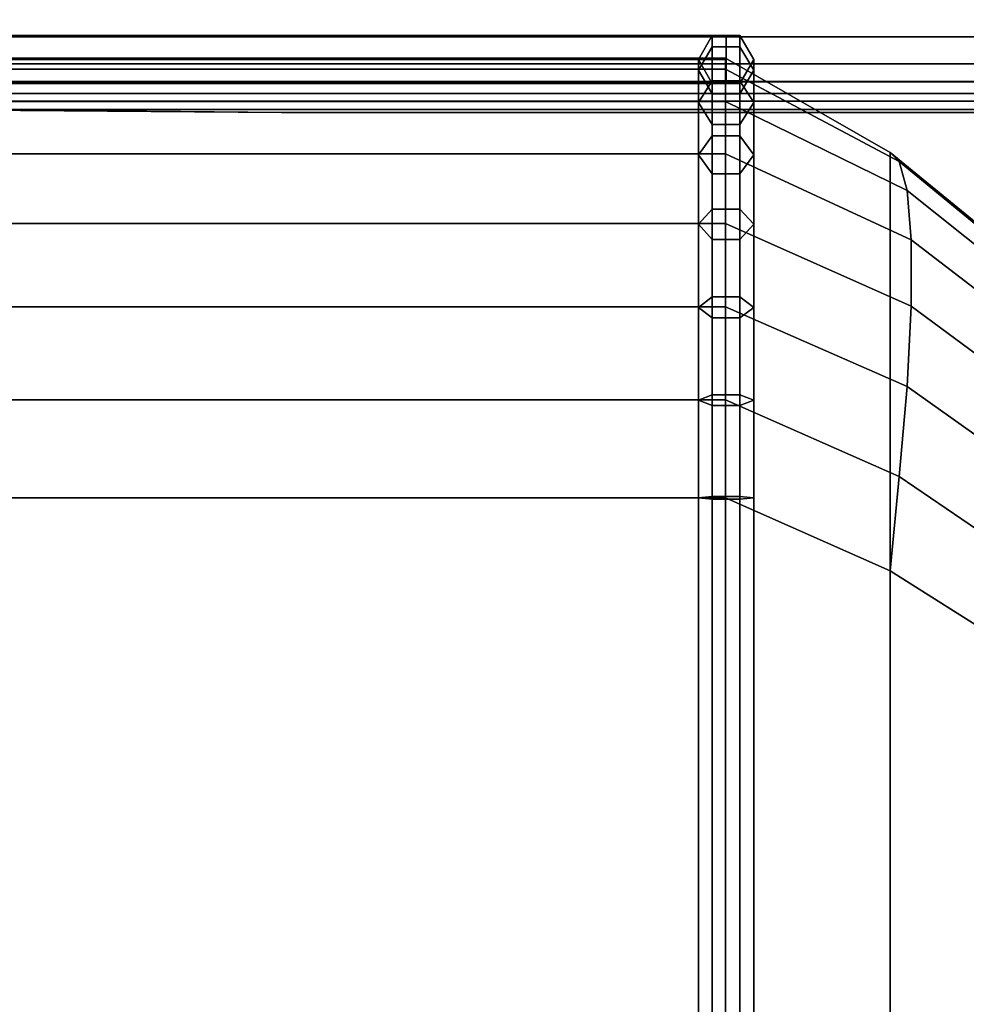
# Model space of a CAD drawing. Units: inches. Extents: x -36.6 to 36.6, y -19.9 to 20.1.
# Drawn here: x -32.3 to -30.2, y 10.9 to 13.1 of the extents above; entities that cross this region are included whole.
import ezdxf

# ---------------------------------------------------------------- set-up
doc = ezdxf.new("R2010")
doc.units = ezdxf.units.IN
doc.header["$MEASUREMENT"] = 0
doc.layers.add('AFUFU-3D-CH-CU', color=2, linetype='Continuous')

msp = doc.modelspace()

# ---------------------------------------------------------------- linework, layer by layer
at = {"layer": 'AFUFU-3D-CH-CU'}
for points in [[(-0.5271, 13.1654, 2.7202), (-0.8988, 13.0736, 3.0078), (-35.2295, 13.0736, 3.0078), (-35.6012, 13.1654, 2.7202)], [(-1.6863, 13.0736, 27.2484), (-1.3986, 13.1653, 27.6201), (-34.7297, 13.1653, 27.6201), (-34.442, 13.0736, 27.2484)], [(-36.1328, 13.0229, 2.2559), (-36.1328, 13.077, 2.2872), (-30.7424, 13.077, 2.2872), (-30.7424, 13.0229, 2.2559)], [(-36.1328, 13.077, 2.2872), (-36.1328, 13.0769, 2.3497), (-30.7424, 13.0769, 2.3497), (-30.7424, 13.077, 2.2872)], [(-36.1328, 13.0769, 2.3497), (-36.1328, 13.0228, 2.3809), (-30.7424, 13.0228, 2.3809), (-30.7424, 13.0769, 2.3497)], [(-34.8174, 13.0127, 3.3268), (-35.2295, 13.0736, 3.0078), (-0.8988, 13.0736, 3.0078), (-1.3109, 13.0127, 3.3268)], [(-34.442, 13.0736, 27.2484), (-34.1229, 13.0128, 26.836), (-2.0054, 13.0128, 26.836), (-1.6863, 13.0736, 27.2484)], [(-30.8049, 13.0229, 24.0083), (-30.7736, 13.077, 24.0113), (-30.7736, 13.077, 2.2559), (-30.8049, 13.0229, 2.31)], [(-30.8049, 12.9985, 24.2287), (-30.7736, 13.0516, 24.2408), (-30.7736, 13.077, 24.0113), (-30.8049, 13.0229, 24.0083)], [(-30.7736, -19.9331, 2.2559), (-30.8049, -19.879, 2.31), (-30.8049, 13.0229, 2.31), (-30.7736, 13.077, 2.2559)], [(-30.7736, 13.077, 24.0113), (-30.7111, 13.077, 24.0113), (-30.7111, 13.077, 2.2559), (-30.7736, 13.077, 2.2559)], [(-30.7736, 13.0516, 24.2408), (-30.7111, 13.0516, 24.2408), (-30.7111, 13.077, 24.0113), (-30.7736, 13.077, 24.0113)], [(-30.7111, -19.9331, 2.2559), (-30.7736, -19.9331, 2.2559), (-30.7736, 13.077, 2.2559), (-30.7111, 13.077, 2.2559)], [(-30.7111, 13.077, 24.0113), (-30.6799, 13.0229, 24.0083), (-30.6799, 13.0229, 2.31), (-30.7111, 13.077, 2.2559)], [(-30.7111, 13.0516, 24.2408), (-30.6799, 12.9985, 24.2287), (-30.6799, 13.0229, 24.0083), (-30.7111, 13.077, 24.0113)], [(-30.6799, -19.879, 2.31), (-30.7111, -19.9331, 2.2559), (-30.7111, 13.077, 2.2559), (-30.6799, 13.0229, 2.31)], [(-30.8049, 12.9255, 24.4378), (-30.7736, 12.9746, 24.4614), (-30.7736, 13.0516, 24.2408), (-30.8049, 12.9985, 24.2287)], [(-30.7736, 12.9746, 24.4614), (-30.7111, 12.9746, 24.4614), (-30.7111, 13.0516, 24.2408), (-30.7736, 13.0516, 24.2408)], [(-30.7111, 12.9746, 24.4614), (-30.6799, 12.9255, 24.4378), (-30.6799, 12.9985, 24.2287), (-30.7111, 13.0516, 24.2408)], [(-36.1328, 12.9687, 2.2871), (-36.1328, 13.0229, 2.2559), (-30.7424, 13.0229, 2.2559), (-30.7424, 12.9687, 2.2871)], [(-36.1328, 13.0228, 2.3809), (-36.1328, 12.9687, 2.3496), (-30.7424, 12.9687, 2.3496), (-30.7424, 13.0228, 2.3809)], [(-30.744, 13.0012, 24.2294), (-30.744, 13.0257, 24.0084), (-36.1311, 13.0257, 24.0084), (-36.1311, 13.0012, 24.2294)], [(-36.1311, 13.0257, 24.0084), (-30.744, 13.0257, 24.0084), (-30.744, 13.0257, 2.31), (-36.1311, 13.0257, 2.31)], [(-36.1311, 13.0257, 2.31), (-30.744, 13.0257, 2.31), (-30.744, -19.8819, 2.31), (-36.1311, -19.8819, 2.31)], [(-1.3109, 13.0127, 3.3268), (-1.7405, 12.9728, 3.6593), (-34.3878, 12.9728, 3.6593), (-34.8174, 13.0127, 3.3268)], [(-2.3378, 12.9727, 26.4066), (-2.0054, 13.0128, 26.836), (-34.1229, 13.0128, 26.836), (-33.7905, 12.9727, 26.4066)], [(-30.7736, 12.9687, 24.0053), (-30.8049, 13.0229, 24.0083), (-30.8049, 13.0229, 2.31), (-30.7736, 12.9687, 2.3641)], [(-30.7736, 12.9453, 24.2167), (-30.8049, 12.9985, 24.2287), (-30.8049, 13.0229, 24.0083), (-30.7736, 12.9687, 24.0053)], [(-30.8049, -19.879, 2.31), (-30.7736, -19.8249, 2.3641), (-30.7736, 12.9687, 2.3641), (-30.8049, 13.0229, 2.31)], [(-30.3519, 12.7924, 24.0562), (-30.3723, 12.8129, 23.8437), (-30.744, 13.0257, 24.0084), (-30.744, 13.0012, 24.2294)], [(-30.3723, 12.8129, 2.4747), (-30.744, 13.0257, 2.31), (-30.744, 13.0257, 24.0084), (-30.3723, 12.8129, 23.8437)], [(-30.744, 13.0257, 2.31), (-30.3723, 12.8129, 2.4747), (-30.3723, -19.669, 2.4747), (-30.744, -19.8819, 2.31)], [(-30.6799, 13.0229, 24.0083), (-30.7111, 12.9687, 24.0053), (-30.7111, 12.9687, 2.3641), (-30.6799, 13.0229, 2.31)], [(-30.6799, 12.9985, 24.2287), (-30.7111, 12.9453, 24.2167), (-30.7111, 12.9687, 24.0053), (-30.6799, 13.0229, 24.0083)], [(-30.7111, -19.8249, 2.3641), (-30.6799, -19.879, 2.31), (-30.6799, 13.0229, 2.31), (-30.7111, 12.9687, 2.3641)], [(-36.1311, 13.0012, 24.2294), (-36.1311, 12.9281, 24.4391), (-30.744, 12.9281, 24.4391), (-30.744, 13.0012, 24.2294)], [(-30.7736, 12.8764, 24.4142), (-30.8049, 12.9255, 24.4378), (-30.8049, 12.9985, 24.2287), (-30.7736, 12.9453, 24.2167)], [(-30.744, 13.0012, 24.2294), (-30.744, 12.9281, 24.4391), (-30.3341, 12.727, 24.2597), (-30.3519, 12.7924, 24.0562)], [(-30.6799, 12.9255, 24.4378), (-30.7111, 12.8764, 24.4142), (-30.7111, 12.9453, 24.2167), (-30.6799, 12.9985, 24.2287)], [(-36.1328, 12.9687, 2.3496), (-36.1328, 12.9687, 2.2871), (-30.7424, 12.9687, 2.2871), (-30.7424, 12.9687, 2.3496)], [(-33.9513, 12.9462, 3.9971), (-34.3878, 12.9728, 3.6593), (-1.7405, 12.9728, 3.6593), (-2.177, 12.9462, 3.9971)], [(-33.7905, 12.9727, 26.4066), (-33.4526, 12.9462, 25.97), (-2.6757, 12.9462, 25.97), (-2.3378, 12.9727, 26.4066)], [(-30.8049, 12.8077, 24.6253), (-30.7736, 12.8503, 24.6593), (-30.7736, 12.9746, 24.4614), (-30.8049, 12.9255, 24.4378)], [(-30.7736, 12.8503, 24.6593), (-30.7111, 12.8503, 24.6593), (-30.7111, 12.9746, 24.4614), (-30.7736, 12.9746, 24.4614)], [(-30.7111, 12.9687, 24.0053), (-30.7736, 12.9687, 24.0053), (-30.7736, 12.9687, 2.3641), (-30.7111, 12.9687, 2.3641)], [(-30.7111, 12.9453, 24.2167), (-30.7736, 12.9453, 24.2167), (-30.7736, 12.9687, 24.0053), (-30.7111, 12.9687, 24.0053)], [(-30.7736, -19.8249, 2.3641), (-30.7111, -19.8249, 2.3641), (-30.7111, 12.9687, 2.3641), (-30.7736, 12.9687, 2.3641)], [(-30.7111, 12.8503, 24.6593), (-30.6799, 12.8077, 24.6253), (-30.6799, 12.9255, 24.4378), (-30.7111, 12.9746, 24.4614)], [(-2.177, 12.9462, 3.9971), (-2.6168, 12.9291, 4.3375), (-33.5115, 12.9291, 4.3375), (-33.9513, 12.9462, 3.9971)], [(-3.016, 12.929, 25.5303), (-2.6757, 12.9462, 25.97), (-33.4526, 12.9462, 25.97), (-33.1122, 12.929, 25.5303)], [(-30.7111, 12.8764, 24.4142), (-30.7736, 12.8764, 24.4142), (-30.7736, 12.9453, 24.2167), (-30.7111, 12.9453, 24.2167)], [(-30.744, 12.81, 24.6271), (-30.744, 12.9281, 24.4391), (-36.1311, 12.9281, 24.4391), (-36.1311, 12.81, 24.6271)], [(-32.6289, 12.9103, 5.0206), (-33.5115, 12.9291, 4.3375), (-2.6168, 12.9291, 4.3375), (-3.4994, 12.9103, 5.0206)], [(-33.1122, 12.929, 25.5303), (-32.4291, 12.9103, 24.6476), (-3.6992, 12.9103, 24.6476), (-3.016, 12.929, 25.5303)], [(-30.7736, 12.7651, 24.5914), (-30.8049, 12.8077, 24.6253), (-30.8049, 12.9255, 24.4378), (-30.7736, 12.8764, 24.4142)], [(-30.3247, 12.6164, 24.4409), (-30.3341, 12.727, 24.2597), (-30.744, 12.9281, 24.4391), (-30.744, 12.81, 24.6271)], [(-30.6799, 12.8077, 24.6253), (-30.7111, 12.7651, 24.5914), (-30.7111, 12.8764, 24.4142), (-30.6799, 12.9255, 24.4378)], [(-32.6214, 12.9102, 24.4903), (-32.6289, 12.9103, 24.4478), (-31.745, 12.9032, 23.7638), (-32.6214, 12.9102, 24.4903)], [(-31.745, 12.9032, 23.7638), (-32.6289, 12.9103, 24.4478), (-32.6289, 12.9103, 5.0206), (-31.745, 12.9032, 5.7047)], [(-3.4994, 12.9103, 5.0206), (-4.3832, 12.9032, 5.7047), (-31.745, 12.9032, 5.7047), (-32.6289, 12.9103, 5.0206)], [(-32.6064, 12.91, 24.5321), (-32.6214, 12.9102, 24.4903), (-31.745, 12.9032, 23.7638), (-32.6064, 12.91, 24.5321)], [(-32.5828, 12.9098, 24.57), (-32.6064, 12.91, 24.5321), (-31.745, 12.9032, 23.7638), (-32.5828, 12.9098, 24.57)], [(-32.5512, 12.9098, 24.6015), (-32.5828, 12.9098, 24.57), (-31.745, 12.9032, 23.7638), (-32.5512, 12.9098, 24.6015)], [(-32.5133, 12.91, 24.6251), (-32.5512, 12.9098, 24.6015), (-31.745, 12.9032, 23.7638), (-32.5133, 12.91, 24.6251)], [(-32.4715, 12.9102, 24.6401), (-32.5133, 12.91, 24.6251), (-31.745, 12.9032, 23.7638), (-32.4715, 12.9102, 24.6401)], [(-32.4291, 12.9103, 24.6476), (-32.4715, 12.9102, 24.6401), (-31.745, 12.9032, 23.7638), (-32.4291, 12.9103, 24.6476)], [(-4.3832, 12.9032, 23.7638), (-3.6992, 12.9103, 24.6476), (-32.4291, 12.9103, 24.6476), (-31.745, 12.9032, 23.7638)], [(-4.3832, 12.9032, 23.7638), (-31.745, 12.9032, 23.7638), (-31.745, 12.9032, 5.7047), (-4.3832, 12.9032, 5.7047)], [(-30.7111, 12.7651, 24.5914), (-30.7736, 12.7651, 24.5914), (-30.7736, 12.8764, 24.4142), (-30.7111, 12.8764, 24.4142)], [(-30.8049, 12.6512, 24.7819), (-30.7736, 12.6851, 24.8245), (-30.7736, 12.8503, 24.6593), (-30.8049, 12.8077, 24.6253)], [(-30.7736, 12.6851, 24.8245), (-30.7111, 12.6851, 24.8245), (-30.7111, 12.8503, 24.6593), (-30.7736, 12.8503, 24.6593)], [(-30.7111, 12.6851, 24.8245), (-30.6799, 12.6512, 24.7819), (-30.6799, 12.8077, 24.6253), (-30.7111, 12.8503, 24.6593)], [(-30.3519, 12.7924, 24.0562), (-29.9633, 12.4734, 23.7918), (-29.9844, 12.4958, 23.5983), (-30.3723, 12.8129, 23.8437)], [(-30.3723, 12.8129, 23.8437), (-29.9844, 12.4958, 23.5983), (-29.9844, 12.4958, 2.7202), (-30.3723, 12.8129, 2.4747)], [(-29.9844, -19.3519, 2.7202), (-30.3723, -19.669, 2.4747), (-30.3723, 12.8129, 2.4747), (-29.9844, 12.4958, 2.7202)], [(-30.744, 12.653, 24.7841), (-30.744, 12.81, 24.6271), (-36.1311, 12.81, 24.6271), (-36.1311, 12.653, 24.7841)], [(-30.7736, 12.6172, 24.7393), (-30.8049, 12.6512, 24.7819), (-30.8049, 12.8077, 24.6253), (-30.7736, 12.7651, 24.5914)], [(-30.744, 12.81, 24.6271), (-30.744, 12.653, 24.7841), (-30.3247, 12.4667, 24.5906), (-30.3247, 12.6164, 24.4409)], [(-30.6799, 12.6512, 24.7819), (-30.7111, 12.6172, 24.7393), (-30.7111, 12.7651, 24.5914), (-30.6799, 12.8077, 24.6253)], [(-29.9402, 12.4135, 23.9801), (-29.9633, 12.4734, 23.7918), (-30.3519, 12.7924, 24.0562), (-30.3341, 12.727, 24.2597)], [(-30.7111, 12.6172, 24.7393), (-30.7736, 12.6172, 24.7393), (-30.7736, 12.7651, 24.5914), (-30.7111, 12.7651, 24.5914)], [(-29.9277, 12.3117, 24.1476), (-29.9402, 12.4135, 23.9801), (-30.3341, 12.727, 24.2597), (-30.3247, 12.6164, 24.4409)], [(-30.8049, 12.4637, 24.8996), (-30.7736, 12.4873, 24.9487), (-30.7736, 12.6851, 24.8245), (-30.8049, 12.6512, 24.7819)], [(-30.7736, 12.4873, 24.9487), (-30.7111, 12.4873, 24.9487), (-30.7111, 12.6851, 24.8245), (-30.7736, 12.6851, 24.8245)], [(-30.7111, 12.4873, 24.9487), (-30.6799, 12.4637, 24.8996), (-30.6799, 12.6512, 24.7819), (-30.7111, 12.6851, 24.8245)], [(-36.1311, 12.653, 24.7841), (-36.1311, 12.4649, 24.9022), (-30.744, 12.4649, 24.9022), (-30.744, 12.653, 24.7841)], [(-30.7736, 12.4401, 24.8505), (-30.8049, 12.4637, 24.8996), (-30.8049, 12.6512, 24.7819), (-30.7736, 12.6172, 24.7393)], [(-30.3341, 12.2856, 24.7011), (-30.3247, 12.4667, 24.5906), (-30.744, 12.653, 24.7841), (-30.744, 12.4649, 24.9022)], [(-30.6799, 12.4637, 24.8996), (-30.7111, 12.4401, 24.8505), (-30.7111, 12.6172, 24.7393), (-30.6799, 12.6512, 24.7819)], [(-30.7111, 12.4401, 24.8505), (-30.7736, 12.4401, 24.8505), (-30.7736, 12.6172, 24.7393), (-30.7111, 12.6172, 24.7393)], [(-30.3247, 12.6164, 24.4409), (-30.3247, 12.4667, 24.5906), (-29.9277, 12.1735, 24.2859), (-29.9277, 12.3117, 24.1476)], [(-30.8049, 12.2546, 24.9726), (-30.7736, 12.2667, 25.0257), (-30.7736, 12.4873, 24.9487), (-30.8049, 12.4637, 24.8996)], [(-30.7736, 12.2667, 25.0257), (-30.7111, 12.2667, 25.0257), (-30.7111, 12.4873, 24.9487), (-30.7736, 12.4873, 24.9487)], [(-30.7111, 12.2667, 25.0257), (-30.6799, 12.2546, 24.9726), (-30.6799, 12.4637, 24.8996), (-30.7111, 12.4873, 24.9487)], [(-30.744, 12.2552, 24.9754), (-30.744, 12.4649, 24.9022), (-36.1311, 12.4649, 24.9022), (-36.1311, 12.2552, 24.9754)], [(-30.7736, 12.2425, 24.9195), (-30.8049, 12.2546, 24.9726), (-30.8049, 12.4637, 24.8996), (-30.7736, 12.4401, 24.8505)], [(-30.744, 12.4649, 24.9022), (-30.744, 12.2552, 24.9754), (-30.3519, 12.0821, 24.7666), (-30.3341, 12.2856, 24.7011)], [(-30.6799, 12.2546, 24.9726), (-30.7111, 12.2425, 24.9195), (-30.7111, 12.4401, 24.8505), (-30.6799, 12.4637, 24.8996)], [(-29.9402, 12.0059, 24.3876), (-29.9277, 12.1735, 24.2859), (-30.3247, 12.4667, 24.5906), (-30.3341, 12.2856, 24.7011)], [(-30.7111, 12.2425, 24.9195), (-30.7736, 12.2425, 24.9195), (-30.7736, 12.4401, 24.8505), (-30.7111, 12.4401, 24.8505)], [(-30.3341, 12.2856, 24.7011), (-30.3519, 12.0821, 24.7666), (-29.9633, 11.8176, 24.4475), (-29.9402, 12.0059, 24.3876)], [(-30.8049, 12.0342, 24.9972), (-30.7736, 12.0373, 25.0513), (-30.7736, 12.2667, 25.0257), (-30.8049, 12.2546, 24.9726)], [(-30.7736, 12.0373, 25.0513), (-30.7111, 12.0373, 25.0513), (-30.7111, 12.2667, 25.0257), (-30.7736, 12.2667, 25.0257)], [(-30.7111, 12.0373, 25.0513), (-30.6799, 12.0342, 24.9972), (-30.6799, 12.2546, 24.9726), (-30.7111, 12.2667, 25.0257)], [(-36.1311, 12.2552, 24.9754), (-36.1311, 12.0344, 25), (-30.744, 12.0344, 25), (-30.744, 12.2552, 24.9754)], [(-30.7736, 12.0312, 24.943), (-30.8049, 12.0342, 24.9972), (-30.8049, 12.2546, 24.9726), (-30.7736, 12.2425, 24.9195)], [(-30.7111, 12.0312, 24.943), (-30.7736, 12.0312, 24.943), (-30.7736, 12.2425, 24.9195), (-30.7111, 12.2425, 24.9195)], [(-30.3723, 11.8695, 24.787), (-30.3519, 12.0821, 24.7666), (-30.744, 12.2552, 24.9754), (-30.744, 12.0344, 25)], [(-30.6799, 12.0342, 24.9972), (-30.7111, 12.0312, 24.943), (-30.7111, 12.2425, 24.9195), (-30.6799, 12.2546, 24.9726)], [(-29.984, 11.6243, 24.4701), (-29.9633, 11.8176, 24.4475), (-30.3519, 12.0821, 24.7666), (-30.3723, 11.8695, 24.787)], [(-30.8049, -18.8904, 24.9972), (-30.7736, -18.8934, 25.0513), (-30.7736, 12.0373, 25.0513), (-30.8049, 12.0342, 24.9972)], [(-30.7736, -18.8934, 25.0513), (-30.7111, -18.8934, 25.0513), (-30.7111, 12.0373, 25.0513), (-30.7736, 12.0373, 25.0513)], [(-30.7111, -18.8934, 25.0513), (-30.6799, -18.8904, 24.9972), (-30.6799, 12.0342, 24.9972), (-30.7111, 12.0373, 25.0513)], [(-30.744, 12.0344, 25), (-36.1311, 12.0344, 25), (-36.1311, -18.8905, 25), (-30.744, -18.8905, 25)], [(-30.7736, -18.8874, 24.943), (-30.8049, -18.8904, 24.9972), (-30.8049, 12.0342, 24.9972), (-30.7736, 12.0312, 24.943)], [(-30.7111, -18.8874, 24.943), (-30.7736, -18.8874, 24.943), (-30.7736, 12.0312, 24.943), (-30.7111, 12.0312, 24.943)], [(-30.3723, 11.8695, 24.787), (-30.744, 12.0344, 25), (-30.744, -18.8905, 25), (-30.3723, -18.7257, 24.787)], [(-30.6799, -18.8904, 24.9972), (-30.7111, -18.8874, 24.943), (-30.7111, 12.0312, 24.943), (-30.6799, 12.0342, 24.9972)], [(-30.3723, -18.7257, 24.787), (-29.984, -18.4804, 24.4701), (-29.984, 11.6243, 24.4701), (-30.3723, 11.8695, 24.787)]]:
    msp.add_3dface(points, dxfattribs=at)

doc.saveas('drawing.dxf')
